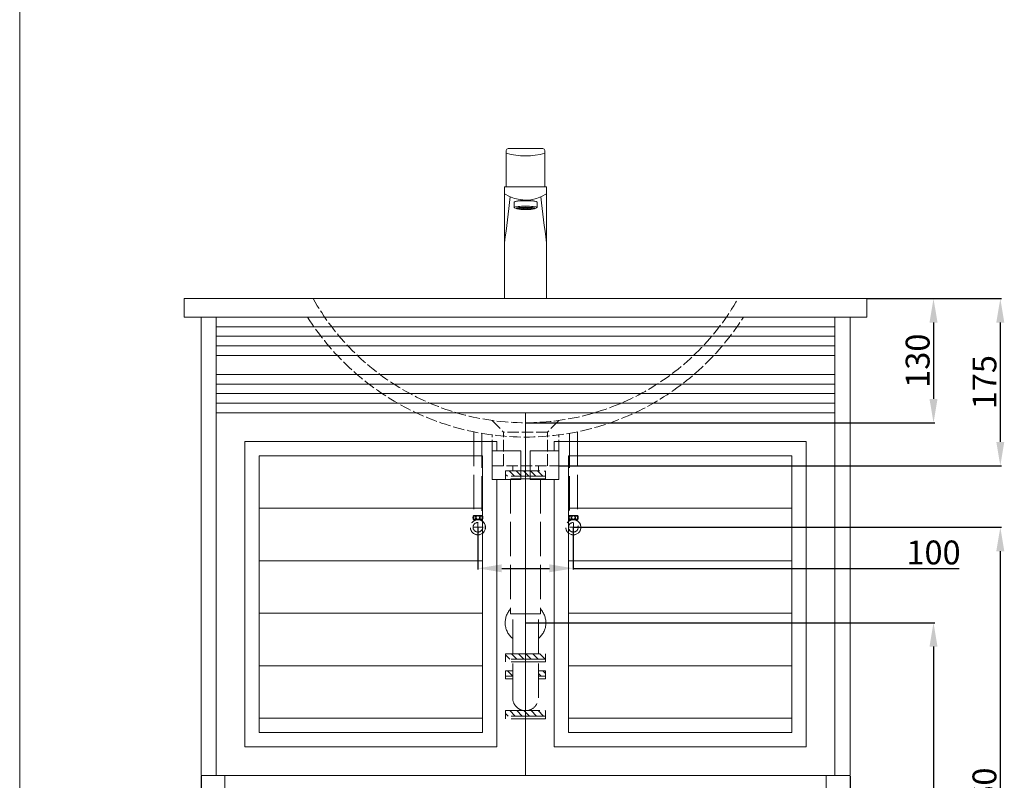
# Model space of a CAD drawing. Units: millimetres. Extents: x 270 to 2370, y 66 to 3065.
# Drawn here: x 270 to 1302, y 780 to 1576 of the extents above; entities that cross this region are included whole.
import ezdxf

# ---------------------------------------------------------------- set-up
doc = ezdxf.new("R2010")
doc.units = ezdxf.units.MM
doc.linetypes.add('ACAD_ISO02W100', pattern=[15, 12, -3])
doc.linetypes.add('CENTER', pattern=[50.8, 31.75, -6.35, 6.35, -6.35])
doc.layers.get('0').update_dxf_attribs({"lineweight": 15})
doc.layers.get('Defpoints').update_dxf_attribs({"color": 8, "lineweight": 15})
doc.layers.add('C', color=1, linetype='CENTER', lineweight=5, plot=False)
for name, color, linetype, lineweight in [('DIM', 3, 'Continuous', 5), ('I', 7, 'Continuous', 15), ('PH', 4, 'ACAD_ISO02W100', 15), ('PV', 7, 'Continuous', 15)]:
    doc.layers.add(name, color=color, linetype=linetype, lineweight=lineweight)
doc.styles.get("Standard").update_dxf_attribs({"font": 'arial.ttf'})
doc.dimstyles.new('ISO-25', dxfattribs={"dimtxt": 25, "dimasz": 25, "dimexe": 1.25, "dimexo": 0.625, "dimtad": 1, "dimtxsty": 'Standard', "dimcen": 2.5, "dimadec": 0, "dimazin": 0, "dimtfac": 1, "dimtmove": 0, "dimatfit": 3, "dimfxl": 0, "dimarcsym": 0})

# ---------------------------------------------------------------- blocks, each defined once
blk = doc.blocks.new('*D27')
at = {"layer": 'Defpoints', "color": 0}
for p in [(850.3, 1044.8), (1195.4, 484.8), (1297.7, 484.8)]:
    blk.add_point(p, dxfattribs=at)
at = {"layer": 'DIM', "color": 0, "lineweight": -2}
for p, q in [((851, 1044.8), (1299, 1044.8)), ((1297.7, 1019.8), (1297.7, 509.8)), ((1196.1, 484.8), (1299, 484.8))]:
    blk.add_line(p, q, dxfattribs=at)
at = {"layer": 'DIM', "color": 0}
for points in [[(1293.5, 1019.8), (1301.9, 1019.8), (1297.7, 1044.8)], [(1293.5, 509.8), (1301.9, 509.8), (1297.7, 484.8)]]:
    blk.add_solid(points, dxfattribs=at)
at = {"layer": 'DIM', "color": 0, "insert": (1284.3, 764.8), "char_height": 25, "attachment_point": 5, "rotation": 90}
blk.add_mtext('560', dxfattribs=at)
blk = doc.blocks.new('*D28')
at = {"layer": 'Defpoints', "color": 0}
for p in [(800.2, 944.8), (800.2, 484.8), (1227.7, 484.8)]:
    blk.add_point(p, dxfattribs=at)
at = {"layer": 'DIM', "color": 0, "lineweight": -2}
for p, q in [((800.8, 944.8), (1229, 944.8)), ((1227.7, 919.8), (1227.7, 509.8)), ((800.8, 484.8), (1229, 484.8))]:
    blk.add_line(p, q, dxfattribs=at)
at = {"layer": 'DIM', "color": 0}
for points in [[(1223.5, 919.8), (1231.9, 919.8), (1227.7, 944.8)], [(1223.5, 509.8), (1231.9, 509.8), (1227.7, 484.8)]]:
    blk.add_solid(points, dxfattribs=at)
at = {"layer": 'DIM', "color": 0, "insert": (1214.3, 714.8), "char_height": 25, "attachment_point": 5, "rotation": 90}
blk.add_mtext('460', dxfattribs=at)
blk = doc.blocks.new('*D30')
at = {"layer": 'Defpoints', "color": 0}
for p in [(460.2, 784.8), (1140.2, 784.8), (1140.2, 339.8)]:
    blk.add_point(p, dxfattribs=at)
at = {"layer": 'DIM', "color": 0, "lineweight": -2}
for p, q in [((460.2, 784.2), (460.2, 338.6)), ((1140.2, 784.2), (1140.2, 338.6)), ((485.2, 339.8), (1115.2, 339.8))]:
    blk.add_line(p, q, dxfattribs=at)
at = {"layer": 'DIM', "color": 0}
for points in [[(485.2, 344), (485.2, 335.7), (460.2, 339.8)], [(1115.2, 344), (1115.2, 335.7), (1140.2, 339.8)]]:
    blk.add_solid(points, dxfattribs=at)
at = {"layer": 'DIM', "color": 0, "insert": (800.2, 353.2), "char_height": 25, "attachment_point": 5}
blk.add_mtext('680', dxfattribs=at)
blk = doc.blocks.new('*D33')
at = {"layer": 'Defpoints', "color": 0}
for p in [(1157.7, 1284.3), (800.2, 1154.3), (1227.7, 1154.3)]:
    blk.add_point(p, dxfattribs=at)
at = {"layer": 'DIM', "color": 0, "lineweight": -2}
for p, q in [((1158.3, 1284.3), (1229, 1284.3)), ((1227.7, 1259.3), (1227.7, 1179.3)), ((800.8, 1154.3), (1229, 1154.3))]:
    blk.add_line(p, q, dxfattribs=at)
at = {"layer": 'DIM', "color": 0}
for points in [[(1223.5, 1259.3), (1231.9, 1259.3), (1227.7, 1284.3)], [(1223.5, 1179.3), (1231.9, 1179.3), (1227.7, 1154.3)]]:
    blk.add_solid(points, dxfattribs=at)
at = {"layer": 'DIM', "color": 0, "insert": (1214.3, 1219.3), "char_height": 25, "attachment_point": 5, "rotation": 90}
blk.add_mtext('130', dxfattribs=at)
blk = doc.blocks.new('*D34')
at = {"layer": 'Defpoints', "color": 0}
for p in [(1157.7, 1284.3), (835.2, 1109.3), (1297.7, 1109.3)]:
    blk.add_point(p, dxfattribs=at)
at = {"layer": 'DIM', "color": 0, "lineweight": -2}
for p, q in [((1158.3, 1284.3), (1299, 1284.3)), ((1297.7, 1259.3), (1297.7, 1134.3)), ((835.8, 1109.3), (1299, 1109.3))]:
    blk.add_line(p, q, dxfattribs=at)
at = {"layer": 'DIM', "color": 0}
for points in [[(1293.5, 1259.3), (1301.9, 1259.3), (1297.7, 1284.3)], [(1293.5, 1134.3), (1301.9, 1134.3), (1297.7, 1109.3)]]:
    blk.add_solid(points, dxfattribs=at)
at = {"layer": 'DIM', "color": 0, "insert": (1284.3, 1196.8), "char_height": 25, "attachment_point": 5, "rotation": 90}
blk.add_mtext('175', dxfattribs=at)
blk = doc.blocks.new('*D35')
at = {"layer": 'Defpoints', "color": 0}
for p in [(750.3, 1044.8), (850.3, 1044.8), (850.3, 1001.8)]:
    blk.add_point(p, dxfattribs=at)
at = {"layer": 'DIM', "color": 0, "lineweight": -2}
for p, q in [((750.3, 1044.2), (750.3, 1000.6)), ((850.3, 1044.2), (850.3, 1000.6)), ((775.3, 1001.8), (825.3, 1001.8)), ((850.3, 1001.8), (1254.7, 1001.8))]:
    blk.add_line(p, q, dxfattribs=at)
at = {"layer": 'DIM', "color": 0}
for points in [[(775.3, 1006), (775.3, 997.7), (750.3, 1001.8)], [(825.3, 1006), (825.3, 997.7), (850.3, 1001.8)]]:
    blk.add_solid(points, dxfattribs=at)
at = {"layer": 'DIM', "color": 0, "insert": (1227.7, 1015.2), "char_height": 25, "attachment_point": 5}
blk.add_mtext('100', dxfattribs=at)

msp = doc.modelspace()

# ---------------------------------------------------------------- hatches: boundary and pattern name
at = {"layer": 'PH', "ltscale": 3}
h = msp.add_hatch(dxfattribs=at)
h.set_pattern_fill('ANSI31', color=256, scale=42, style=0)
h.set_pattern_definition([(135, (4.4154, 2082.942), (3.71231, 3.71231), [])])
h.paths.add_polyline_path([(800.213, 1103.814), (821.213, 1103.814), (821.213, 1098.214), (800.213, 1098.214)])
h.paths.add_polyline_path([(779.213, 1103.814), (800.213, 1103.814), (800.213, 1098.214), (779.213, 1098.214)])
h = msp.add_hatch(dxfattribs=at)
h.set_pattern_fill('ANSI31', color=256, scale=42, style=0)
h.set_pattern_definition([(135, (4.4154, 1983.0374), (3.71231, 3.71231), [])])
h.paths.add_polyline_path([(800.213, 912.333), (821.213, 912.333), (821.213, 906.733), (800.213, 906.733)])
h.paths.add_polyline_path([(779.213, 912.333), (800.213, 912.333), (800.213, 906.733), (779.213, 906.733)])
h.paths.add_polyline_path([(813.653, 894.44), (821.213, 894.44), (821.213, 888.84), (813.653, 888.84)])
h.paths.add_polyline_path([(779.213, 894.44), (786.773, 894.44), (786.773, 888.84), (779.213, 888.84)])
h = msp.add_hatch(dxfattribs=at)
h.set_pattern_fill('ANSI31', color=256, scale=42, style=0)
h.set_pattern_definition([(135, (921.814, 2006.6013), (3.71231, 3.71231), [])])
h.paths.add_polyline_path([(779.213, 847.17), (779.213, 852.77), (809.87, 852.77), (809.87, 847.17)])
h.paths.add_polyline_path([(809.87, 847.17), (809.87, 852.77), (821.213, 852.77), (821.213, 847.17)])
at = {"layer": 'PV', "ltscale": 0.1}
h = msp.add_hatch(dxfattribs=at)
h.set_pattern_fill('ANGLE', color=256, scale=0.2)
h.set_pattern_definition([(0, (105.318, 894.3931), (0, 1.397), [1.016, -0.381]), (90, (105.318, 894.3931), (-1.397, 9e-17), [1.016, -0.381])])
edge = h.paths.add_edge_path()
edge.add_ellipse((800.325, 1378.774), major_axis=(-10, 0), ratio=0.12199216, start_angle=0, end_angle=360)

# ---------------------------------------------------------------- linework, layer by layer
for p, q in [((442.713, 1284.327), (442.713, 1264.827)), ((442.713, 1284.327), (1157.713, 1284.327)), ((1157.713, 1284.327), (1157.713, 1264.827)), ((442.713, 1264.827), (1157.713, 1264.827))]:
    msp.add_line(p, q)
at = {"color": 7, "linetype": 'Continuous'}
for p, q in [((485.213, 494.827), (485.213, 784.827)), ((1115.213, 494.827), (1115.213, 784.827))]:
    msp.add_line(p, q, dxfattribs=at)
at = {"layer": 'C', "ltscale": 2}
for p, q in [((746.128, 1044.828), (754.528, 1044.828)), ((750.328, 1040.628), (750.328, 1049.028)), ((854.528, 1044.828), (846.128, 1044.828)), ((850.328, 1040.628), (850.328, 1049.028))]:
    msp.add_line(p, q, dxfattribs=at)
at = {"layer": 'I'}
msp.add_line((270.213, 94.827), (270.213, 3064.524), dxfattribs=at)
at = {"layer": 'PH'}
for p, q in [((765.213, 1156.736), (777.213, 1144.327)), ((835.213, 1156.736), (823.213, 1144.327)), ((765.213, 1109.327), (765.213, 1141.601)), ((777.213, 1109.327), (777.213, 1144.327)), ((823.213, 1144.327), (777.213, 1144.327)), ((823.213, 1109.327), (823.213, 1144.327)), ((835.213, 1109.327), (835.213, 1141.601)), ((765.213, 1109.327), (835.213, 1109.327))]:
    msp.add_line(p, q, dxfattribs=at)
at = {"layer": 'PH', "ltscale": 3}
for p, q in [((746.12, 1144.792), (746.12, 1057.134)), ((754.537, 1143.212), (754.537, 1057.134)), ((846.12, 1143.252), (846.12, 1057.134)), ((854.537, 1144.839), (854.537, 1057.134)), ((786.773, 1103.814), (786.773, 1109.327)), ((813.653, 1103.814), (813.653, 1109.327)), ((779.213, 1103.814), (821.213, 1103.814)), ((779.213, 1095.414), (779.213, 1103.814)), ((821.213, 1098.214), (779.213, 1098.214)), ((821.213, 1095.414), (779.213, 1095.414)), ((784.503, 1095.414), (784.503, 954.296)), ((815.923, 1095.414), (815.923, 954.296)), ((821.213, 1103.814), (821.213, 1095.414)), ((815.923, 954.296), (784.503, 954.296)), ((786.773, 912.333), (786.773, 954.296)), ((813.653, 912.333), (813.653, 954.296)), ((779.213, 912.333), (821.213, 912.333)), ((779.213, 903.933), (779.213, 912.333)), ((821.213, 912.333), (821.213, 903.933)), ((821.213, 906.733), (779.213, 906.733)), ((821.213, 903.933), (779.213, 903.933)), ((786.773, 866.21), (786.773, 903.933)), ((813.653, 866.21), (813.653, 903.933)), ((779.213, 886.04), (779.213, 894.44)), ((779.213, 894.44), (786.773, 894.44)), ((786.773, 888.84), (779.213, 888.84)), ((821.213, 894.44), (813.653, 894.44)), ((821.213, 888.84), (813.653, 888.84)), ((821.213, 894.44), (821.213, 886.04)), ((821.213, 894.44), (821.213, 886.04)), ((786.773, 886.04), (779.213, 886.04)), ((821.213, 886.04), (813.653, 886.04)), ((779.213, 852.77), (821.213, 852.77)), ((779.213, 844.37), (779.213, 852.77)), ((821.213, 847.17), (779.213, 847.17)), ((800.213, 852.77), (800.213, 852.77)), ((821.213, 852.77), (821.213, 844.37)), ((821.213, 844.37), (779.213, 844.37))]:
    msp.add_line(p, q, dxfattribs=at)
at = {"layer": 'PH', "ltscale": 2}
for p, q in [((745.699, 1057.134), (754.958, 1057.134)), ((745.699, 1052.84), (750.328, 1052.84)), ((746.38, 1051.54), (746.38, 1052.84)), ((750.328, 1052.84), (754.958, 1052.84)), ((754.276, 1051.54), (754.276, 1052.84)), ((854.958, 1057.134), (845.699, 1057.134)), ((850.328, 1052.84), (845.699, 1052.84)), ((846.38, 1051.54), (846.38, 1052.84)), ((854.958, 1052.84), (850.328, 1052.84)), ((854.276, 1051.54), (854.276, 1052.84))]:
    msp.add_line(p, q, dxfattribs=at)
for centre, radius in [((750.328, 1044.828), 8), ((750.328, 1044.828), 7.787), ((750.328, 1054.987), 1.836), ((850.328, 1044.828), 8), ((850.328, 1044.828), 7.787), ((850.328, 1054.987), 1.836), ((750.328, 1044.828), 5.04), ((850.328, 1044.828), 5.04)]:
    msp.add_circle(centre, radius, dxfattribs=at)
at = {"layer": 'PH'}
for radius, start, end in [(255.409, 209.407104, 330.592896), (270.409, 212.404129, 327.595871)]:
    msp.add_arc((800.213, 1409.735), radius, start, end, dxfattribs=at)
at = {"layer": 'PH', "ltscale": 2}
for centre, start, end in [((749.796, 1054.987), 152.343226, 207.656774), ((750.861, 1054.987), 332.343226, 27.656774), ((849.796, 1054.987), 152.343226, 207.656774), ((850.861, 1054.987), 332.343226, 27.656774)]:
    msp.add_arc(centre, 4.626, start, end, dxfattribs=at)
at = {"layer": 'PH', "ltscale": 3}
for centre, radius, start, end in [((800.213, 944.828), 21.319, 137.467215, 230.91958), ((800.213, 944.828), 21.319, 309.08042, 42.532785), ((800.213, 866.21), 13.44, 180, 0)]:
    msp.add_arc(centre, radius, start, end, dxfattribs=at)
at = {"layer": 'PH', "ltscale": 2}
for centre in [(746.966, 1054.893), (846.966, 1054.893)]:
    msp.add_ellipse(centre, major_axis=(0, -1.856), ratio=0.58962077, dxfattribs=at)
at = {"layer": 'PH', "ltscale": 2, "extrusion": (0, 0, -1)}
for centre in [(753.69, 1054.893), (853.69, 1054.893)]:
    msp.add_ellipse(centre, major_axis=(0, -1.856), ratio=0.58962077, dxfattribs=at)
at = {"layer": 'PV', "ltscale": 0.1}
for p, q in [((780.06, 1401.397), (780.06, 1439.404)), ((782.06, 1441.404), (818.366, 1441.404)), ((820.366, 1401.397), (820.366, 1439.404)), ((778.06, 1284.327), (778.06, 1401.397)), ((778.06, 1401.397), (822.366, 1401.397)), ((822.366, 1284.327), (822.366, 1401.397)), ((788.325, 1385.368), (788.325, 1379.598)), ((812.325, 1385.368), (812.325, 1379.598)), ((777.912, 1284.327), (822.515, 1284.327))]:
    msp.add_line(p, q, dxfattribs=at)
at = {"layer": 'PV', "linetype": 'ByBlock'}
for p, q in [((460.213, 1264.827), (460.213, 784.827)), ((476.213, 784.827), (476.213, 1264.827)), ((1124.213, 1264.827), (1124.213, 784.827)), ((1140.213, 1264.827), (1140.213, 784.827)), ((1124.213, 1254.827), (476.213, 1254.827)), ((1124.213, 1244.827), (476.213, 1244.827)), ((1124.213, 1234.827), (476.213, 1234.827)), ((1124.213, 1224.827), (476.213, 1224.827)), ((1124.213, 1204.827), (476.213, 1204.827)), ((1124.213, 1194.827), (476.213, 1194.827)), ((1124.213, 1184.827), (476.213, 1184.827)), ((1124.213, 1174.827), (476.213, 1174.827)), ((1124.213, 1164.827), (476.213, 1164.827)), ((800.213, 1164.827), (800.213, 784.827)), ((506.213, 1134.827), (506.213, 814.827)), ((506.213, 1134.827), (770.213, 1134.827)), ((770.213, 1134.827), (770.213, 1124.827)), ((1094.213, 1134.827), (830.213, 1134.827)), ((830.213, 1134.827), (830.213, 1124.827)), ((1094.213, 1134.827), (1094.213, 814.827)), ((521.213, 1119.827), (521.213, 829.827)), ((521.213, 1119.827), (755.213, 1119.827)), ((755.213, 1119.827), (755.213, 829.827)), ((1079.213, 1119.827), (845.213, 1119.827)), ((1079.213, 1119.827), (1079.213, 829.827)), ((770.213, 1094.827), (770.213, 814.827)), ((830.213, 1094.827), (830.213, 814.827)), ((521.213, 1064.827), (755.213, 1064.827)), ((1079.213, 1064.827), (845.213, 1064.827)), ((521.213, 1009.827), (755.213, 1009.827)), ((1079.213, 1009.827), (845.213, 1009.827)), ((521.213, 954.827), (755.213, 954.827)), ((1079.213, 954.827), (845.213, 954.827)), ((521.213, 899.827), (755.213, 899.827)), ((1079.213, 899.827), (845.213, 899.827)), ((521.213, 844.827), (755.213, 844.827)), ((1079.213, 844.827), (845.213, 844.827)), ((755.213, 829.827), (521.213, 829.827)), ((845.213, 829.827), (1079.213, 829.827)), ((770.213, 814.827), (506.213, 814.827)), ((830.213, 814.827), (1094.213, 814.827)), ((460.213, 784.827), (1140.213, 784.827))]:
    msp.add_line(p, q, dxfattribs=at)
at = {"layer": 'PV'}
for p, q in [((795.213, 1124.827), (765.213, 1124.827)), ((765.213, 1124.827), (765.213, 1094.827)), ((795.213, 1094.827), (795.213, 1124.827)), ((805.213, 1124.827), (835.213, 1124.827)), ((805.213, 1094.827), (805.213, 1124.827)), ((835.213, 1124.827), (835.213, 1094.827)), ((845.213, 1119.827), (845.213, 829.827)), ((765.213, 1094.827), (795.213, 1094.827)), ((835.213, 1094.827), (805.213, 1094.827))]:
    msp.add_line(p, q, dxfattribs=at)
at = {"layer": 'PV', "ltscale": 0.1}
for centre, radius, start, end in [((782.06, 1439.404), 2, 90, 180), ((800.545, 1505.824), 72.096, 253.493043, 285.958014), ((818.366, 1439.404), 2, 0, 90), ((800.325, 1428.827), 41.282, 237.361251, 302.270415), ((-266.877, 1500.054), 1056.688, 351.44736, 354.067824), ((800.325, 1332.11), 55.121, 78.441184, 101.558816), ((1867.304, 1500.054), 1056.688, 185.937117, 188.55264)]:
    msp.add_arc(centre, radius, start, end, dxfattribs=at)
for centre, start_param, end_param in [((800.325, 1385.368), 6.28318531, 9.42477796), ((800.325, 1379.598), 5.69738562, 10.01057764)]:
    msp.add_ellipse(centre, major_axis=(12, 0), ratio=0.12199216, start_param=start_param, end_param=end_param, dxfattribs=at)
msp.add_ellipse((800.325, 1378.774), major_axis=(-10, 0), ratio=0.12199216, dxfattribs=at)

# ---------------------------------------------------------------- dimensions: what is measured, and where the dimension line sits
at = {"layer": 'DIM'}
for base, p1, p2, picture, middle in [((1227.713, 1154.327), (1157.713, 1284.327), (800.213, 1154.327), '*D33', (1214.315, 1219.327)), ((1297.713, 1109.327), (1157.713, 1284.327), (835.213, 1109.327), '*D34', (1284.324, 1196.827)), ((1297.713, 484.827), (850.328, 1044.828), (1195.442, 484.827), '*D27', (1284.324, 764.827)), ((1227.713, 484.827), (800.213, 944.828), (800.213, 484.827), '*D28', (1214.324, 714.827))]:
    dim = msp.add_linear_dim(base=base, p1=p1, p2=p2, angle=90, dimstyle='ISO-25', dxfattribs=at)
    dim.commit()
    dim.dimension.update_dxf_attribs({"geometry": picture, "text_midpoint": middle})
dim = msp.add_linear_dim(base=(850.328, 1001.828), p1=(750.328, 1044.828), p2=(850.328, 1044.828), dimstyle='ISO-25', dxfattribs=at)
dim.commit()
dim.dimension.update_dxf_attribs({"geometry": '*D35', "text_midpoint": (1227.713, 1001.828), "dimtype": 160})
dim = msp.add_linear_dim(base=(1140.213, 339.827), p1=(460.213, 784.827), p2=(1140.213, 784.827), dimstyle='ISO-25', dxfattribs=at)
dim.commit()
dim.dimension.update_dxf_attribs({"geometry": '*D30', "text_midpoint": (800.213, 353.216)})

doc.saveas('drawing.dxf')
